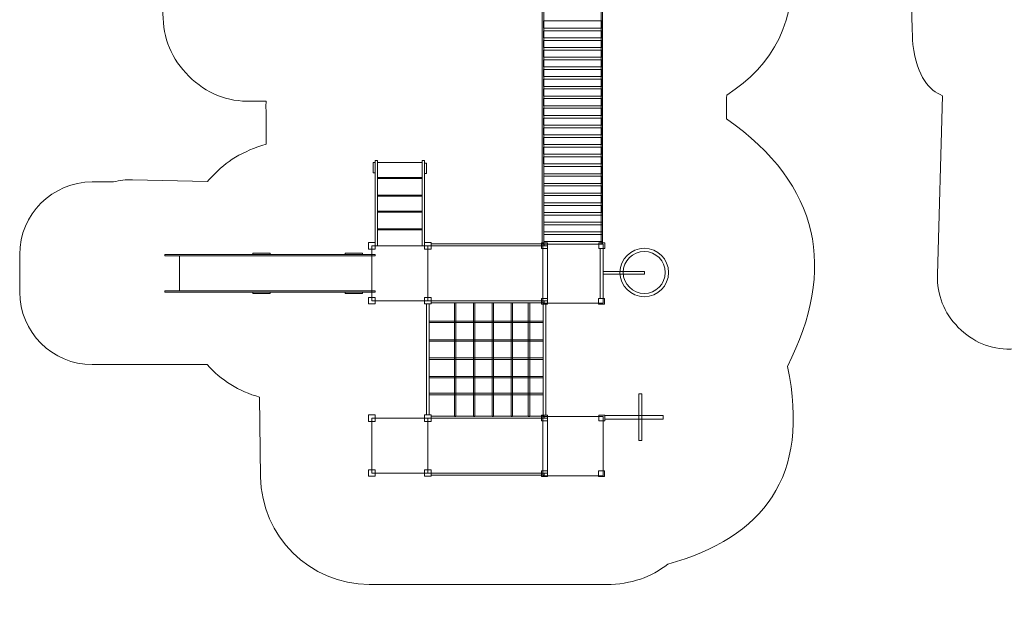
# Model space of a CAD drawing. Units: centimetres. Extents: x -38 to -10, y -0.3 to 15.9.
# Drawn here: x -38 to -24.4, y -0.3 to 7.8 of the extents above; entities that cross this region are included whole.
import ezdxf

# ---------------------------------------------------------------- set-up
doc = ezdxf.new("R2010")
doc.units = ezdxf.units.CM
doc.header["$MEASUREMENT"] = 0
doc.layers.add('layer 1', color=7, linetype='Continuous')

msp = doc.modelspace()

# ---------------------------------------------------------------- linework, layer by layer
at = {"layer": 'layer 1', "color": 7, "lineweight": 9}
for points in [[(-30.75945, 4.74846), (-30.74015, 4.74846), (-30.74015, 8.2696), (-30.75945, 8.2696), (-30.75945, 4.74846)], [(-29.94922, 4.73876), (-29.92992, 4.73876), (-29.92992, 8.26272), (-29.94922, 8.26272), (-29.94922, 4.73876)], [(-33.08971, 5.72), (-33.06527, 5.72), (-33.06527, 5.86382), (-33.08971, 5.86382), (-33.08971, 5.72)], [(-33.06527, 4.71426), (-33.03019, 4.71426), (-33.03019, 5.89086), (-33.06527, 5.89086), (-33.06527, 4.71426)], [(-33.03018, 5.65738), (-32.41778, 5.65738), (-32.41778, 5.86322), (-33.03018, 5.86322), (-33.03018, 5.65738)], [(-32.41776, 4.71426), (-32.38268, 4.71426), (-32.38268, 5.89086), (-32.41776, 5.89086), (-32.41776, 4.71426)], [(-32.38268, 5.70945), (-32.35824, 5.70945), (-32.35824, 5.85327), (-32.38268, 5.85327), (-32.38268, 5.70945)], [(-33.03017, 5.41459), (-32.41777, 5.41459), (-32.41777, 5.64155), (-33.03017, 5.64155), (-33.03017, 5.41459)], [(-33.03018, 5.19293), (-32.41778, 5.19293), (-32.41778, 5.39877), (-33.03018, 5.39877), (-33.03018, 5.19293)], [(-33.03017, 4.95014), (-32.41777, 4.95014), (-32.41777, 5.1771), (-33.03017, 5.1771), (-33.03017, 4.95014)], [(-33.03018, 4.71426), (-32.41778, 4.71426), (-32.41778, 4.933), (-33.03018, 4.933), (-33.03018, 4.71426)], [(-33.15527, 4.66938), (-33.06527, 4.66938), (-33.06527, 4.75914), (-33.15527, 4.75914), (-33.15527, 4.66938)], [(-32.38268, 4.66938), (-32.29268, 4.66938), (-32.29268, 4.75914), (-32.38268, 4.75914), (-32.38268, 4.66938)], [(-33.11027, 3.95822), (-32.33769, 3.95822), (-32.33769, 4.71426), (-33.11027, 4.71426), (-33.11027, 3.95822)], [(-32.33768, 3.95822), (-30.68936, 3.95822), (-30.68936, 4.71426), (-32.33768, 4.71426), (-32.33768, 3.95822)], [(-32.29268, 4.71427), (-30.73436, 4.71427), (-30.73436, 4.73975), (-32.29268, 4.73975), (-32.29268, 4.71427)], [(-29.9603, 3.98964), (-29.91972, 3.98964), (-29.91972, 4.67544), (-29.9603, 4.67544), (-29.9603, 3.98964)], [(-29.91972, 4.32466), (-29.35044, 4.32466), (-29.35044, 4.36028), (-29.91972, 4.36028), (-29.91972, 4.32466)], [(-33.15527, 3.91334), (-33.06527, 3.91334), (-33.06527, 4.0031), (-33.15527, 4.0031), (-33.15527, 3.91334)], [(-32.38268, 3.91334), (-32.29268, 3.91334), (-32.29268, 4.0031), (-32.38268, 4.0031), (-32.38268, 3.91334)], [(-32.29268, 3.93005), (-30.73436, 3.93005), (-30.73436, 3.95553), (-32.29268, 3.95553), (-32.29268, 3.93005)], [(-32.3575, 2.38412), (-32.32046, 2.38412), (-32.32046, 3.91334), (-32.3575, 3.91334), (-32.3575, 2.38412)], [(-30.74616, 2.38193), (-30.71178, 2.38193), (-30.71178, 3.90815), (-30.74616, 3.90815), (-30.74616, 2.38193)], [(-32.32045, 3.65569), (-30.74617, 3.65569), (-30.74617, 3.67681), (-32.32045, 3.67681), (-32.32045, 3.65569)], [(-32.32045, 3.39971), (-30.74617, 3.39971), (-30.74617, 3.42083), (-32.32045, 3.42083), (-32.32045, 3.39971)], [(-32.32045, 3.14902), (-30.74617, 3.14902), (-30.74617, 3.17014), (-32.32045, 3.17014), (-32.32045, 3.14902)], [(-32.32045, 2.89304), (-30.74617, 2.89304), (-30.74617, 2.91416), (-32.32045, 2.91416), (-32.32045, 2.89304)], [(-32.32045, 2.66081), (-30.74617, 2.66081), (-30.74617, 2.68193), (-32.32045, 2.68193), (-32.32045, 2.66081)], [(-29.43117, 2.03011), (-29.38751, 2.03011), (-29.38751, 2.67665), (-29.43117, 2.67665), (-29.43117, 2.03011)], [(-33.15527, 2.29436), (-33.06527, 2.29436), (-33.06527, 2.38412), (-33.15527, 2.38412), (-33.15527, 2.29436)], [(-33.11027, 1.5832), (-32.33769, 1.5832), (-32.33769, 2.33924), (-33.11027, 2.33924), (-33.11027, 1.5832)], [(-32.38268, 2.29436), (-32.29268, 2.29436), (-32.29268, 2.38412), (-32.38268, 2.38412), (-32.38268, 2.29436)], [(-32.33768, 1.5832), (-30.68936, 1.5832), (-30.68936, 2.33924), (-32.33768, 2.33924), (-32.33768, 1.5832)], [(-32.29268, 2.33924), (-30.73436, 2.33924), (-30.73436, 2.36472), (-32.29268, 2.36472), (-32.29268, 2.33924)], [(-29.89899, 2.32699), (-29.09515, 2.32699), (-29.09515, 2.37557), (-29.89899, 2.37557), (-29.89899, 2.32699)], [(-33.15527, 1.53831), (-33.06527, 1.53831), (-33.06527, 1.62807), (-33.15527, 1.62807), (-33.15527, 1.53831)], [(-32.38268, 1.53831), (-32.29268, 1.53831), (-32.29268, 1.62807), (-32.38268, 1.62807), (-32.38268, 1.53831)], [(-32.29268, 1.55503), (-30.73436, 1.55503), (-30.73436, 1.58051), (-32.29268, 1.58051), (-32.29268, 1.55503)]]:
    msp.add_lwpolyline(points, close=True, dxfattribs=at)
at = {"layer": 'layer 1', "color": 254, "lineweight": 9}
for points in [[(-35.965, 4.57724), (-33.06358, 4.57724), (-33.06358, 4.59524), (-35.965, 4.59524), (-35.965, 4.57724)], [(-35.76297, 4.09524), (-33.11027, 4.09524), (-33.11027, 4.57724), (-35.76297, 4.57724), (-35.76297, 4.09524)], [(-34.75002, 4.59524), (-34.51322, 4.59524), (-34.51322, 4.61324), (-34.75002, 4.61324), (-34.75002, 4.59524)], [(-33.47731, 4.59524), (-33.24051, 4.59524), (-33.24051, 4.61324), (-33.47731, 4.61324), (-33.47731, 4.59524)], [(-35.965, 4.07724), (-33.06358, 4.07724), (-33.06358, 4.09524), (-35.965, 4.09524), (-35.965, 4.07724)], [(-34.75002, 4.05924), (-34.51322, 4.05924), (-34.51322, 4.07724), (-34.75002, 4.07724), (-34.75002, 4.05924)], [(-33.47731, 4.05924), (-33.24051, 4.05924), (-33.24051, 4.07724), (-33.47731, 4.07724), (-33.47731, 4.05924)]]:
    msp.add_lwpolyline(points, close=True, dxfattribs=at)
at = {"layer": 'layer 1', "color": 242, "lineweight": 18}
msp.add_open_spline([(-33.14492, 0.04894), (-32.05535, 0.04797), (-30.96579, 0.04698), (-29.87622, 0.046), (-29.87622, 0.046), (-29.53078, 0.04915), (-29.25525, 0.14928), (-29.0297, 0.32878), (-29.0297, 0.32878), (-27.71229, 0.69423), (-27.05984, 1.52977), (-27.37933, 3.05237), (-27.37933, 3.05237), (-26.70412, 4.39435), (-26.91875, 5.54564), (-28.2191, 6.4643), (-28.2191, 6.4643), (-28.21881, 6.57371), (-28.21853, 6.68311), (-28.21824, 6.79252), (-28.21824, 6.79252), (-27.57353, 7.19956), (-27.2366, 7.8197), (-27.32568, 8.73478), (-27.32568, 8.73478), (-27.09365, 8.73922), (-26.86163, 8.74366), (-26.6296, 8.7481), (-26.6296, 8.7481), (-26.40975, 8.61326), (-26.13083, 8.52269), (-25.68504, 8.5573), (-25.68504, 8.5573), (-25.67476, 8.20069), (-25.66447, 7.84408), (-25.65419, 7.48747), (-25.65419, 7.48747), (-25.58254, 7.03126), (-25.42699, 6.8582), (-25.24235, 6.78327), (-25.24235, 6.78327), (-25.24235, 6.78327), (-25.31158, 4.31878), (-25.31158, 4.31878), (-25.31158, 4.31878), (-25.3195, 4.03684), (-25.2231, 3.79129), (-25.02548, 3.59004), (-25.02548, 3.59004), (-24.82786, 3.3888), (-24.58411, 3.28795), (-24.30207, 3.29074), (-24.30207, 3.29074), (-24.30207, 3.29074), (-23.19067, 3.30176), (-23.19067, 3.30176), (-23.19067, 3.30176), (-22.91373, 3.30451), (-22.67638, 3.40621), (-22.48338, 3.60485), (-22.48338, 3.60485), (-22.29038, 3.80348), (-22.19554, 4.04365), (-22.20076, 4.32056), (-22.20076, 4.32056), (-22.21543, 5.09909), (-22.23011, 5.87763), (-22.24479, 6.65616), (-22.24479, 6.65616), (-21.99405, 6.88695), (-21.84512, 7.18559), (-21.84839, 7.58571), (-21.84839, 7.58571), (-21.84839, 7.58571), (-18.66819, 7.55813), (-18.66819, 7.55813), (-18.66819, 7.55813), (-18.66819, 7.55813), (-18.67784, 6.62359), (-18.67784, 6.62359), (-18.67784, 6.62359), (-19.25973, 6.44385), (-19.62605, 5.85361), (-19.6288, 5.29036), (-19.6288, 5.29036), (-19.6288, 5.29036), (-19.63563, 3.89976), (-19.63563, 3.89976), (-19.63563, 3.89976), (-19.63563, 3.89976), (-19.94818, 3.67863), (-19.94818, 3.67863), (-19.94818, 3.67863), (-20.3998, 3.35911), (-20.674, 2.92236), (-20.76551, 2.37676), (-20.76551, 2.37676), (-20.85702, 1.83115), (-20.74032, 1.32884), (-20.41766, 0.87946), (-20.41766, 0.87946), (-20.41766, 0.87946), (-20.33031, 0.7578), (-20.33031, 0.7578), (-20.33031, 0.7578), (-19.70448, -0.11381), (-18.50266, -0.33628), (-17.6063, 0.25356), (-17.6063, 0.25356), (-17.6063, 0.25356), (-17.24382, 0.49209), (-17.24382, 0.49209), (-17.24382, 0.49209), (-17.24382, 0.49209), (-14.68765, 0.49721), (-14.68765, 0.49721), (-14.68765, 0.49721), (-14.68765, 0.49721), (-14.28581, 0.61893), (-14.28581, 0.61893), (-14.28581, 0.61893), (-14.28581, 0.61893), (-13.39747, 0.615), (-13.39747, 0.615), (-13.39747, 0.615), (-12.98288, 0.61317), (-12.62543, 0.75998), (-12.33182, 1.05269), (-12.33182, 1.05269), (-12.0382, 1.3454), (-11.89029, 1.70239), (-11.89084, 2.11699), (-11.89084, 2.11699), (-11.89084, 2.11699), (-11.89265, 3.47593), (-11.89265, 3.47593), (-11.89265, 3.47593), (-11.89265, 3.47593), (-10.98443, 3.47593), (-10.98443, 3.47593), (-10.98443, 3.47593), (-10.43365, 3.47593), (-9.98443, 3.92515), (-9.98443, 4.47593), (-9.98443, 4.47593), (-9.98443, 4.47593), (-9.98443, 4.47593), (-9.98443, 4.47593), (-9.98443, 4.47593), (-9.98443, 4.47593), (-9.98443, 4.99393), (-9.98443, 4.99393), (-9.98443, 4.99393), (-9.98443, 5.54471), (-10.43368, 5.99393), (-10.98443, 5.99393), (-10.98443, 5.99393), (-10.98443, 5.99393), (-12.56799, 5.99393), (-12.56799, 5.99393), (-12.56799, 5.99393), (-12.76941, 6.21896), (-13.03774, 6.38283), (-13.34173, 6.45423), (-13.34173, 6.45423), (-13.34173, 6.45423), (-13.34596, 6.95298), (-13.34596, 6.95298), (-13.34596, 6.95298), (-13.00472, 6.95928), (-12.62599, 7.07155), (-12.35399, 7.30528), (-12.35399, 7.30528), (-12.08199, 7.53901), (-11.88079, 7.88179), (-11.81882, 8.26529), (-11.81882, 8.26529), (-11.81882, 8.26529), (-11.80921, 9.33413), (-11.80921, 9.33413), (-11.80921, 9.33413), (-11.84617, 9.61588), (-11.94975, 9.83102), (-12.09962, 9.99986), (-12.09962, 9.99986), (-11.96067, 10.45393), (-11.84292, 11.18317), (-12.06378, 11.59487), (-12.06378, 11.59487), (-12.22505, 11.89548), (-12.36574, 12.26845), (-12.642, 12.53964), (-12.642, 12.53964), (-12.95352, 12.84543), (-13.41237, 13.03788), (-13.7917, 13.15384), (-13.7917, 13.15384), (-14.50746, 13.37264), (-15.32533, 13.0189), (-15.6159, 12.80855), (-15.6159, 12.80855), (-15.69066, 12.80099), (-15.76541, 12.79343), (-15.84017, 12.78587), (-15.84017, 12.78587), (-15.95227, 13.44425), (-16.36609, 13.87332), (-17.18374, 13.9955), (-17.18374, 13.9955), (-17.5115, 13.99168), (-17.83926, 13.98785), (-18.16702, 13.98403), (-18.16702, 13.98403), (-18.93319, 13.8255), (-19.23693, 13.42472), (-19.40971, 12.95538), (-19.40971, 12.95538), (-19.40971, 12.95538), (-20.74919, 12.94148), (-20.74919, 12.94148), (-20.74919, 12.94148), (-20.97229, 13.30832), (-21.23264, 13.6462), (-21.71054, 13.81489), (-21.71054, 13.81489), (-21.73594, 13.92032), (-21.76134, 14.02575), (-21.78674, 14.13118), (-21.78674, 14.13118), (-21.75781, 14.94132), (-22.04118, 15.59953), (-23.0568, 15.90151), (-23.0568, 15.90151), (-23.52475, 15.90151), (-23.99269, 15.90151), (-24.46064, 15.90151), (-24.46064, 15.90151), (-25.35174, 15.6077), (-25.78546, 15.02285), (-25.74521, 14.13637), (-25.74521, 14.13637), (-25.74521, 14.13637), (-29.06835, 14.11717), (-29.06835, 14.11717), (-29.06835, 14.11717), (-29.06857, 14.32995), (-29.06879, 14.54273), (-29.06901, 14.75551), (-29.06901, 14.75551), (-29.12756, 15.13368), (-29.40022, 15.41193), (-29.8821, 15.59255), (-29.8821, 15.59255), (-30.15284, 15.58121), (-30.42357, 15.56987), (-30.69431, 15.55853), (-30.69431, 15.55853), (-31.16022, 15.5194), (-31.4703, 15.25945), (-31.59756, 14.74057), (-31.59756, 14.74057), (-31.59756, 14.74057), (-31.58688, 13.40591), (-31.58688, 13.40591), (-31.58688, 13.40591), (-31.58688, 13.40591), (-33.19526, 13.42317), (-33.19526, 13.42317), (-33.19526, 13.42317), (-33.84846, 13.34467), (-34.25063, 13.00037), (-34.46601, 12.45827), (-34.46601, 12.45827), (-34.62512, 12.3745), (-34.76736, 12.26298), (-34.88627, 12.13014), (-34.88627, 12.13014), (-34.88627, 12.13014), (-36.02064, 12.13014), (-36.02064, 12.13014), (-36.02064, 12.13014), (-36.5714, 12.13014), (-37.02064, 11.68092), (-37.02064, 11.13014), (-37.02064, 11.13014), (-37.02064, 11.13014), (-37.02064, 10.61214), (-37.02064, 10.61214), (-37.02064, 10.61214), (-37.02064, 10.1342), (-36.68235, 9.73281), (-36.233, 9.63498), (-36.233, 9.63498), (-36.15467, 9.61146), (-36.07019, 9.59509), (-35.97947, 9.58596), (-35.97947, 9.58596), (-35.97947, 9.58596), (-35.98863, 7.91191), (-35.98863, 7.91191), (-35.98863, 7.91191), (-35.99047, 7.57642), (-35.87043, 7.28702), (-35.63167, 7.05133), (-35.63167, 7.05133), (-35.3929, 6.81564), (-35.10198, 6.69936), (-34.76654, 6.70554), (-34.76654, 6.70554), (-34.76654, 6.70554), (-34.56803, 6.7092), (-34.56803, 6.7092), (-34.56803, 6.7092), (-34.57081, 6.51092), (-34.56314, 6.31217), (-34.56592, 6.11389), (-34.56592, 6.11389), (-34.88901, 6.02327), (-35.1241, 5.87175), (-35.29944, 5.67886), (-35.29944, 5.67886), (-35.32496, 5.65442), (-35.34961, 5.62907), (-35.37336, 5.6029), (-35.37336, 5.6029), (-35.37336, 5.6029), (-36.40943, 5.62467), (-36.40943, 5.62467), (-36.40943, 5.62467), (-36.49996, 5.62657), (-36.58797, 5.61621), (-36.67195, 5.59524), (-36.67195, 5.59524), (-36.67195, 5.59524), (-36.96386, 5.59524), (-36.96386, 5.59524), (-36.96386, 5.59524), (-37.51461, 5.59524), (-37.96386, 5.14602), (-37.96386, 4.59524), (-37.96386, 4.59524), (-37.96386, 4.59524), (-37.96386, 4.07724), (-37.96386, 4.07724), (-37.96386, 4.07724), (-37.96386, 4.07724), (-37.96386, 4.07724), (-37.96386, 4.07724), (-37.96386, 4.07724), (-37.96386, 3.52646), (-37.51464, 3.07724), (-36.96386, 3.07724), (-36.96386, 3.07724), (-36.96386, 3.07724), (-35.3803, 3.07724), (-35.3803, 3.07724), (-35.3803, 3.07724), (-35.19021, 2.86487), (-34.94052, 2.70698), (-34.65751, 2.62987), (-34.65751, 2.62987), (-34.65751, 2.62987), (-34.64344, 1.52976), (-34.64344, 1.52976), (-34.64344, 1.52976), (-34.63297, 0.71086), (-33.96389, 0.04968), (-33.14492, 0.04894)], degree=3, knots=[0, 0, 0, 0, 0.01075269, 0.01075269, 0.01075269, 0.01075269, 0.02150538, 0.02150538, 0.02150538, 0.02150538, 0.03225806, 0.03225806, 0.03225806, 0.03225806, 0.04301075, 0.04301075, 0.04301075, 0.04301075, 0.05376344, 0.05376344, 0.05376344, 0.05376344, 0.06451613, 0.06451613, 0.06451613, 0.06451613, 0.07526882, 0.07526882, 0.07526882, 0.07526882, 0.08602151, 0.08602151, 0.08602151, 0.08602151, 0.09677419, 0.09677419, 0.09677419, 0.09677419, 0.10752688, 0.10752688, 0.10752688, 0.10752688, 0.11827957, 0.11827957, 0.11827957, 0.11827957, 0.12903226, 0.12903226, 0.12903226, 0.12903226, 0.13978495, 0.13978495, 0.13978495, 0.13978495, 0.15053763, 0.15053763, 0.15053763, 0.15053763, 0.16129032, 0.16129032, 0.16129032, 0.16129032, 0.17204301, 0.17204301, 0.17204301, 0.17204301, 0.1827957, 0.1827957, 0.1827957, 0.1827957, 0.19354839, 0.19354839, 0.19354839, 0.19354839, 0.20430108, 0.20430108, 0.20430108, 0.20430108, 0.21505376, 0.21505376, 0.21505376, 0.21505376, 0.22580645, 0.22580645, 0.22580645, 0.22580645, 0.23655914, 0.23655914, 0.23655914, 0.23655914, 0.24731183, 0.24731183, 0.24731183, 0.24731183, 0.25806452, 0.25806452, 0.25806452, 0.25806452, 0.2688172, 0.2688172, 0.2688172, 0.2688172, 0.27956989, 0.27956989, 0.27956989, 0.27956989, 0.29032258, 0.29032258, 0.29032258, 0.29032258, 0.30107527, 0.30107527, 0.30107527, 0.30107527, 0.31182796, 0.31182796, 0.31182796, 0.31182796, 0.32258065, 0.32258065, 0.32258065, 0.32258065, 0.33333333, 0.33333333, 0.33333333, 0.33333333, 0.34408602, 0.34408602, 0.34408602, 0.34408602, 0.35483871, 0.35483871, 0.35483871, 0.35483871, 0.3655914, 0.3655914, 0.3655914, 0.3655914, 0.37634409, 0.37634409, 0.37634409, 0.37634409, 0.38709677, 0.38709677, 0.38709677, 0.38709677, 0.39784946, 0.39784946, 0.39784946, 0.39784946, 0.40860215, 0.40860215, 0.40860215, 0.40860215, 0.41935484, 0.41935484, 0.41935484, 0.41935484, 0.43010753, 0.43010753, 0.43010753, 0.43010753, 0.44086022, 0.44086022, 0.44086022, 0.44086022, 0.4516129, 0.4516129, 0.4516129, 0.4516129, 0.46236559, 0.46236559, 0.46236559, 0.46236559, 0.47311828, 0.47311828, 0.47311828, 0.47311828, 0.48387097, 0.48387097, 0.48387097, 0.48387097, 0.49462366, 0.49462366, 0.49462366, 0.49462366, 0.50537634, 0.50537634, 0.50537634, 0.50537634, 0.51612903, 0.51612903, 0.51612903, 0.51612903, 0.52688172, 0.52688172, 0.52688172, 0.52688172, 0.53763441, 0.53763441, 0.53763441, 0.53763441, 0.5483871, 0.5483871, 0.5483871, 0.5483871, 0.55913978, 0.55913978, 0.55913978, 0.55913978, 0.56989247, 0.56989247, 0.56989247, 0.56989247, 0.58064516, 0.58064516, 0.58064516, 0.58064516, 0.59139785, 0.59139785, 0.59139785, 0.59139785, 0.60215054, 0.60215054, 0.60215054, 0.60215054, 0.61290323, 0.61290323, 0.61290323, 0.61290323, 0.62365591, 0.62365591, 0.62365591, 0.62365591, 0.6344086, 0.6344086, 0.6344086, 0.6344086, 0.64516129, 0.64516129, 0.64516129, 0.64516129, 0.65591398, 0.65591398, 0.65591398, 0.65591398, 0.66666667, 0.66666667, 0.66666667, 0.66666667, 0.67741935, 0.67741935, 0.67741935, 0.67741935, 0.68817204, 0.68817204, 0.68817204, 0.68817204, 0.69892473, 0.69892473, 0.69892473, 0.69892473, 0.70967742, 0.70967742, 0.70967742, 0.70967742, 0.72043011, 0.72043011, 0.72043011, 0.72043011, 0.7311828, 0.7311828, 0.7311828, 0.7311828, 0.74193548, 0.74193548, 0.74193548, 0.74193548, 0.75268817, 0.75268817, 0.75268817, 0.75268817, 0.76344086, 0.76344086, 0.76344086, 0.76344086, 0.77419355, 0.77419355, 0.77419355, 0.77419355, 0.78494624, 0.78494624, 0.78494624, 0.78494624, 0.79569892, 0.79569892, 0.79569892, 0.79569892, 0.80645161, 0.80645161, 0.80645161, 0.80645161, 0.8172043, 0.8172043, 0.8172043, 0.8172043, 0.82795699, 0.82795699, 0.82795699, 0.82795699, 0.83870968, 0.83870968, 0.83870968, 0.83870968, 0.84946237, 0.84946237, 0.84946237, 0.84946237, 0.86021505, 0.86021505, 0.86021505, 0.86021505, 0.87096774, 0.87096774, 0.87096774, 0.87096774, 0.88172043, 0.88172043, 0.88172043, 0.88172043, 0.89247312, 0.89247312, 0.89247312, 0.89247312, 0.90322581, 0.90322581, 0.90322581, 0.90322581, 0.91397849, 0.91397849, 0.91397849, 0.91397849, 0.92473118, 0.92473118, 0.92473118, 0.92473118, 0.93548387, 0.93548387, 0.93548387, 0.93548387, 0.94623656, 0.94623656, 0.94623656, 0.94623656, 0.95698925, 0.95698925, 0.95698925, 0.95698925, 0.96774194, 0.96774194, 0.96774194, 0.96774194, 0.97849462, 0.97849462, 0.97849462, 0.97849462, 1, 1, 1, 1], dxfattribs=at)
at = {"layer": 'layer 1', "color": 7, "lineweight": 9}
for points, knots in [([(-30.74353, 7.81281), (-30.4742, 7.81281), (-30.20487, 7.81281), (-29.93555, 7.81281), (-29.93555, 7.81281), (-29.93555, 7.78001), (-29.93555, 7.74721), (-29.93555, 7.71441), (-29.93555, 7.71441), (-30.20487, 7.71441), (-30.4742, 7.71441), (-30.74353, 7.71441), (-30.74353, 7.71441), (-30.74353, 7.74721), (-30.74353, 7.78001), (-30.74353, 7.81281)], [0, 0, 0, 0, 0.2, 0.2, 0.2, 0.2, 0.4, 0.4, 0.4, 0.4, 0.6, 0.6, 0.6, 0.6, 1, 1, 1, 1]), ([(-30.74335, 7.67909), (-30.47402, 7.67909), (-30.2047, 7.67909), (-29.93538, 7.67909), (-29.93538, 7.67909), (-29.93538, 7.64629), (-29.93538, 7.61349), (-29.93538, 7.58069), (-29.93538, 7.58069), (-30.2047, 7.58069), (-30.47402, 7.58069), (-30.74335, 7.58069), (-30.74335, 7.58069), (-30.74335, 7.61349), (-30.74335, 7.64629), (-30.74335, 7.67909)], [0, 0, 0, 0, 0.2, 0.2, 0.2, 0.2, 0.4, 0.4, 0.4, 0.4, 0.6, 0.6, 0.6, 0.6, 1, 1, 1, 1]), ([(-30.74317, 7.54537), (-30.47384, 7.54537), (-30.20451, 7.54537), (-29.93519, 7.54537), (-29.93519, 7.54537), (-29.93519, 7.51257), (-29.93519, 7.47976), (-29.93519, 7.44697), (-29.93519, 7.44697), (-30.20451, 7.44697), (-30.47384, 7.44697), (-30.74317, 7.44697), (-30.74317, 7.44697), (-30.74317, 7.47976), (-30.74317, 7.51257), (-30.74317, 7.54537)], [0, 0, 0, 0, 0.2, 0.2, 0.2, 0.2, 0.4, 0.4, 0.4, 0.4, 0.6, 0.6, 0.6, 0.6, 1, 1, 1, 1]), ([(-30.74299, 7.41164), (-30.47366, 7.41164), (-30.20434, 7.41164), (-29.93502, 7.41164), (-29.93502, 7.41164), (-29.93502, 7.37883), (-29.93502, 7.34603), (-29.93502, 7.31324), (-29.93502, 7.31324), (-30.20434, 7.31324), (-30.47366, 7.31324), (-30.74299, 7.31324), (-30.74299, 7.31324), (-30.74299, 7.34603), (-30.74299, 7.37883), (-30.74299, 7.41164)], [0, 0, 0, 0, 0.2, 0.2, 0.2, 0.2, 0.4, 0.4, 0.4, 0.4, 0.6, 0.6, 0.6, 0.6, 1, 1, 1, 1]), ([(-30.74282, 7.27792), (-30.47349, 7.27792), (-30.20416, 7.27792), (-29.93484, 7.27792), (-29.93484, 7.27792), (-29.93484, 7.24511), (-29.93484, 7.21231), (-29.93484, 7.17952), (-29.93484, 7.17952), (-30.20416, 7.17952), (-30.47349, 7.17952), (-30.74282, 7.17952), (-30.74282, 7.17952), (-30.74282, 7.21231), (-30.74282, 7.24511), (-30.74282, 7.27792)], [0, 0, 0, 0, 0.2, 0.2, 0.2, 0.2, 0.4, 0.4, 0.4, 0.4, 0.6, 0.6, 0.6, 0.6, 1, 1, 1, 1]), ([(-30.74264, 7.1442), (-30.47331, 7.1442), (-30.20399, 7.1442), (-29.93467, 7.1442), (-29.93467, 7.1442), (-29.93467, 7.11139), (-29.93467, 7.07859), (-29.93467, 7.0458), (-29.93467, 7.0458), (-30.20399, 7.0458), (-30.47331, 7.0458), (-30.74264, 7.0458), (-30.74264, 7.0458), (-30.74264, 7.07859), (-30.74264, 7.11139), (-30.74264, 7.1442)], [0, 0, 0, 0, 0.2, 0.2, 0.2, 0.2, 0.4, 0.4, 0.4, 0.4, 0.6, 0.6, 0.6, 0.6, 1, 1, 1, 1]), ([(-30.74247, 7.01047), (-30.47314, 7.01047), (-30.20381, 7.01047), (-29.93449, 7.01047), (-29.93449, 7.01047), (-29.93449, 6.97767), (-29.93449, 6.94487), (-29.93449, 6.91208), (-29.93449, 6.91208), (-30.20381, 6.91208), (-30.47314, 6.91208), (-30.74247, 6.91208), (-30.74247, 6.91208), (-30.74247, 6.94487), (-30.74247, 6.97767), (-30.74247, 7.01047)], [0, 0, 0, 0, 0.2, 0.2, 0.2, 0.2, 0.4, 0.4, 0.4, 0.4, 0.6, 0.6, 0.6, 0.6, 1, 1, 1, 1]), ([(-30.74229, 6.87674), (-30.47296, 6.87674), (-30.20364, 6.87674), (-29.93432, 6.87674), (-29.93432, 6.87674), (-29.93432, 6.84394), (-29.93432, 6.81114), (-29.93432, 6.77834), (-29.93432, 6.77834), (-30.20364, 6.77834), (-30.47296, 6.77834), (-30.74229, 6.77834), (-30.74229, 6.77834), (-30.74229, 6.81114), (-30.74229, 6.84394), (-30.74229, 6.87674)], [0, 0, 0, 0, 0.2, 0.2, 0.2, 0.2, 0.4, 0.4, 0.4, 0.4, 0.6, 0.6, 0.6, 0.6, 1, 1, 1, 1]), ([(-30.74212, 6.74302), (-30.47279, 6.74302), (-30.20346, 6.74302), (-29.93414, 6.74302), (-29.93414, 6.74302), (-29.93414, 6.71022), (-29.93414, 6.67741), (-29.93414, 6.64462), (-29.93414, 6.64462), (-30.20346, 6.64462), (-30.47279, 6.64462), (-30.74212, 6.64462), (-30.74212, 6.64462), (-30.74212, 6.67741), (-30.74212, 6.71022), (-30.74212, 6.74302)], [0, 0, 0, 0, 0.2, 0.2, 0.2, 0.2, 0.4, 0.4, 0.4, 0.4, 0.6, 0.6, 0.6, 0.6, 1, 1, 1, 1]), ([(-30.74194, 6.6093), (-30.47261, 6.6093), (-30.20329, 6.6093), (-29.93397, 6.6093), (-29.93397, 6.6093), (-29.93397, 6.5765), (-29.93397, 6.54369), (-29.93397, 6.5109), (-29.93397, 6.5109), (-30.20329, 6.5109), (-30.47261, 6.5109), (-30.74194, 6.5109), (-30.74194, 6.5109), (-30.74194, 6.54369), (-30.74194, 6.5765), (-30.74194, 6.6093)], [0, 0, 0, 0, 0.2, 0.2, 0.2, 0.2, 0.4, 0.4, 0.4, 0.4, 0.6, 0.6, 0.6, 0.6, 1, 1, 1, 1]), ([(-30.74176, 6.47557), (-30.47243, 6.47557), (-30.2031, 6.47557), (-29.93378, 6.47557), (-29.93378, 6.47557), (-29.93378, 6.44276), (-29.93378, 6.40996), (-29.93378, 6.37717), (-29.93378, 6.37717), (-30.2031, 6.37717), (-30.47243, 6.37717), (-30.74176, 6.37717), (-30.74176, 6.37717), (-30.74176, 6.40996), (-30.74176, 6.44276), (-30.74176, 6.47557)], [0, 0, 0, 0, 0.2, 0.2, 0.2, 0.2, 0.4, 0.4, 0.4, 0.4, 0.6, 0.6, 0.6, 0.6, 1, 1, 1, 1]), ([(-30.74158, 6.34185), (-30.47225, 6.34185), (-30.20293, 6.34185), (-29.93361, 6.34185), (-29.93361, 6.34185), (-29.93361, 6.30904), (-29.93361, 6.27624), (-29.93361, 6.24345), (-29.93361, 6.24345), (-30.20293, 6.24345), (-30.47225, 6.24345), (-30.74158, 6.24345), (-30.74158, 6.24345), (-30.74158, 6.27624), (-30.74158, 6.30904), (-30.74158, 6.34185)], [0, 0, 0, 0, 0.2, 0.2, 0.2, 0.2, 0.4, 0.4, 0.4, 0.4, 0.6, 0.6, 0.6, 0.6, 1, 1, 1, 1]), ([(-30.74141, 6.20813), (-30.47208, 6.20813), (-30.20275, 6.20813), (-29.93343, 6.20813), (-29.93343, 6.20813), (-29.93343, 6.17532), (-29.93343, 6.14252), (-29.93343, 6.10973), (-29.93343, 6.10973), (-30.20275, 6.10973), (-30.47208, 6.10973), (-30.74141, 6.10973), (-30.74141, 6.10973), (-30.74141, 6.14252), (-30.74141, 6.17532), (-30.74141, 6.20813)], [0, 0, 0, 0, 0.2, 0.2, 0.2, 0.2, 0.4, 0.4, 0.4, 0.4, 0.6, 0.6, 0.6, 0.6, 1, 1, 1, 1]), ([(-30.74123, 6.0744), (-30.4719, 6.0744), (-30.20258, 6.0744), (-29.93326, 6.0744), (-29.93326, 6.0744), (-29.93326, 6.0416), (-29.93326, 6.0088), (-29.93326, 5.97601), (-29.93326, 5.97601), (-30.20258, 5.97601), (-30.4719, 5.97601), (-30.74123, 5.97601), (-30.74123, 5.97601), (-30.74123, 6.0088), (-30.74123, 6.0416), (-30.74123, 6.0744)], [0, 0, 0, 0, 0.2, 0.2, 0.2, 0.2, 0.4, 0.4, 0.4, 0.4, 0.6, 0.6, 0.6, 0.6, 1, 1, 1, 1]), ([(-30.74106, 5.94067), (-30.47173, 5.94067), (-30.2024, 5.94067), (-29.93308, 5.94067), (-29.93308, 5.94067), (-29.93308, 5.90787), (-29.93308, 5.87507), (-29.93308, 5.84227), (-29.93308, 5.84227), (-30.2024, 5.84227), (-30.47173, 5.84227), (-30.74106, 5.84227), (-30.74106, 5.84227), (-30.74106, 5.87507), (-30.74106, 5.90787), (-30.74106, 5.94067)], [0, 0, 0, 0, 0.2, 0.2, 0.2, 0.2, 0.4, 0.4, 0.4, 0.4, 0.6, 0.6, 0.6, 0.6, 1, 1, 1, 1]), ([(-30.74088, 5.80695), (-30.47155, 5.80695), (-30.20223, 5.80695), (-29.93291, 5.80695), (-29.93291, 5.80695), (-29.93291, 5.77415), (-29.93291, 5.74134), (-29.93291, 5.70855), (-29.93291, 5.70855), (-30.20223, 5.70855), (-30.47155, 5.70855), (-30.74088, 5.70855), (-30.74088, 5.70855), (-30.74088, 5.74134), (-30.74088, 5.77415), (-30.74088, 5.80695)], [0, 0, 0, 0, 0.2, 0.2, 0.2, 0.2, 0.4, 0.4, 0.4, 0.4, 0.6, 0.6, 0.6, 0.6, 1, 1, 1, 1]), ([(-30.74071, 5.67323), (-30.47138, 5.67323), (-30.20205, 5.67323), (-29.93273, 5.67323), (-29.93273, 5.67323), (-29.93273, 5.64043), (-29.93273, 5.60762), (-29.93273, 5.57483), (-29.93273, 5.57483), (-30.20205, 5.57483), (-30.47138, 5.57483), (-30.74071, 5.57483), (-30.74071, 5.57483), (-30.74071, 5.60762), (-30.74071, 5.64043), (-30.74071, 5.67323)], [0, 0, 0, 0, 0.2, 0.2, 0.2, 0.2, 0.4, 0.4, 0.4, 0.4, 0.6, 0.6, 0.6, 0.6, 1, 1, 1, 1]), ([(-30.74053, 5.53951), (-30.4712, 5.53951), (-30.20188, 5.53951), (-29.93256, 5.53951), (-29.93256, 5.53951), (-29.93256, 5.50671), (-29.93256, 5.4739), (-29.93256, 5.44111), (-29.93256, 5.44111), (-30.20188, 5.44111), (-30.4712, 5.44111), (-30.74053, 5.44111), (-30.74053, 5.44111), (-30.74053, 5.4739), (-30.74053, 5.50671), (-30.74053, 5.53951)], [0, 0, 0, 0, 0.2, 0.2, 0.2, 0.2, 0.4, 0.4, 0.4, 0.4, 0.6, 0.6, 0.6, 0.6, 1, 1, 1, 1]), ([(-30.74036, 5.40578), (-30.47103, 5.40578), (-30.2017, 5.40578), (-29.93238, 5.40578), (-29.93238, 5.40578), (-29.93238, 5.37297), (-29.93238, 5.34017), (-29.93238, 5.30738), (-29.93238, 5.30738), (-30.2017, 5.30738), (-30.47103, 5.30738), (-30.74036, 5.30738), (-30.74036, 5.30738), (-30.74036, 5.34017), (-30.74036, 5.37297), (-30.74036, 5.40578)], [0, 0, 0, 0, 0.2, 0.2, 0.2, 0.2, 0.4, 0.4, 0.4, 0.4, 0.6, 0.6, 0.6, 0.6, 1, 1, 1, 1]), ([(-30.74017, 5.27205), (-30.47084, 5.27205), (-30.20152, 5.27205), (-29.9322, 5.27205), (-29.9322, 5.27205), (-29.9322, 5.23925), (-29.9322, 5.20645), (-29.9322, 5.17366), (-29.9322, 5.17366), (-30.20152, 5.17366), (-30.47084, 5.17366), (-30.74017, 5.17366), (-30.74017, 5.17366), (-30.74017, 5.20645), (-30.74017, 5.23925), (-30.74017, 5.27205)], [0, 0, 0, 0, 0.2, 0.2, 0.2, 0.2, 0.4, 0.4, 0.4, 0.4, 0.6, 0.6, 0.6, 0.6, 1, 1, 1, 1]), ([(-30.74, 5.13833), (-30.47067, 5.13833), (-30.20134, 5.13833), (-29.93202, 5.13833), (-29.93202, 5.13833), (-29.93202, 5.10553), (-29.93202, 5.07273), (-29.93202, 5.03994), (-29.93202, 5.03994), (-30.20134, 5.03994), (-30.47067, 5.03994), (-30.74, 5.03994), (-30.74, 5.03994), (-30.74, 5.07273), (-30.74, 5.10553), (-30.74, 5.13833)], [0, 0, 0, 0, 0.2, 0.2, 0.2, 0.2, 0.4, 0.4, 0.4, 0.4, 0.6, 0.6, 0.6, 0.6, 1, 1, 1, 1]), ([(-30.73982, 5.00461), (-30.47049, 5.00461), (-30.20117, 5.00461), (-29.93185, 5.00461), (-29.93185, 5.00461), (-29.93185, 4.97181), (-29.93185, 4.93901), (-29.93185, 4.90621), (-29.93185, 4.90621), (-30.20117, 4.90621), (-30.47049, 4.90621), (-30.73982, 4.90621), (-30.73982, 4.90621), (-30.73982, 4.93901), (-30.73982, 4.97181), (-30.73982, 5.00461)], [0, 0, 0, 0, 0.2, 0.2, 0.2, 0.2, 0.4, 0.4, 0.4, 0.4, 0.6, 0.6, 0.6, 0.6, 1, 1, 1, 1]), ([(-30.76245, 4.75694), (-30.76245, 4.75694), (-30.6922, 4.75694), (-30.6922, 4.75694), (-30.6922, 4.75694), (-30.68871, 4.75694), (-30.68587, 4.7541), (-30.68587, 4.75061), (-30.68587, 4.75061), (-30.68587, 4.75061), (-30.68587, 4.68177), (-30.68587, 4.68177), (-30.68587, 4.68177), (-30.68587, 4.67828), (-30.68871, 4.67544), (-30.6922, 4.67544), (-30.6922, 4.67544), (-30.6922, 4.67544), (-30.76245, 4.67544), (-30.76245, 4.67544), (-30.76245, 4.67544), (-30.76594, 4.67544), (-30.76878, 4.67828), (-30.76878, 4.68177), (-30.76878, 4.68177), (-30.76878, 4.68177), (-30.76878, 4.75061), (-30.76878, 4.75061), (-30.76878, 4.75061), (-30.76878, 4.7541), (-30.76594, 4.75694), (-30.76245, 4.75694)], [0, 0, 0, 0, 0.11111111, 0.11111111, 0.11111111, 0.11111111, 0.22222222, 0.22222222, 0.22222222, 0.22222222, 0.33333333, 0.33333333, 0.33333333, 0.33333333, 0.44444444, 0.44444444, 0.44444444, 0.44444444, 0.55555556, 0.55555556, 0.55555556, 0.55555556, 0.66666667, 0.66666667, 0.66666667, 0.66666667, 0.77777778, 0.77777778, 0.77777778, 0.77777778, 1, 1, 1, 1]), ([(-30.73965, 4.87088), (-30.47032, 4.87088), (-30.20099, 4.87088), (-29.93167, 4.87088), (-29.93167, 4.87088), (-29.93167, 4.83808), (-29.93167, 4.80527), (-29.93167, 4.77248), (-29.93167, 4.77248), (-30.20099, 4.77248), (-30.47032, 4.77248), (-30.73965, 4.77248), (-30.73965, 4.77248), (-30.73965, 4.80527), (-30.73965, 4.83808), (-30.73965, 4.87088)], [0, 0, 0, 0, 0.2, 0.2, 0.2, 0.2, 0.4, 0.4, 0.4, 0.4, 0.6, 0.6, 0.6, 0.6, 1, 1, 1, 1]), ([(-29.97556, 4.75694), (-29.97556, 4.75694), (-29.90531, 4.75694), (-29.90531, 4.75694), (-29.90531, 4.75694), (-29.90182, 4.75694), (-29.89899, 4.7541), (-29.89899, 4.75061), (-29.89899, 4.75061), (-29.89899, 4.75061), (-29.89899, 4.68177), (-29.89899, 4.68177), (-29.89899, 4.68177), (-29.89899, 4.67828), (-29.90182, 4.67544), (-29.90531, 4.67544), (-29.90531, 4.67544), (-29.90531, 4.67544), (-29.97556, 4.67544), (-29.97556, 4.67544), (-29.97556, 4.67544), (-29.97906, 4.67544), (-29.9819, 4.67828), (-29.9819, 4.68177), (-29.9819, 4.68177), (-29.9819, 4.68177), (-29.9819, 4.75061), (-29.9819, 4.75061), (-29.9819, 4.75061), (-29.9819, 4.7541), (-29.97906, 4.75694), (-29.97556, 4.75694)], [0, 0, 0, 0, 0.11111111, 0.11111111, 0.11111111, 0.11111111, 0.22222222, 0.22222222, 0.22222222, 0.22222222, 0.33333333, 0.33333333, 0.33333333, 0.33333333, 0.44444444, 0.44444444, 0.44444444, 0.44444444, 0.55555556, 0.55555556, 0.55555556, 0.55555556, 0.66666667, 0.66666667, 0.66666667, 0.66666667, 0.77777778, 0.77777778, 0.77777778, 0.77777778, 1, 1, 1, 1]), ([(-30.74494, 4.73875), (-30.74494, 4.73875), (-29.92564, 4.73875), (-29.92564, 4.73875), (-29.92564, 4.73875), (-29.92236, 4.73875), (-29.91972, 4.73609), (-29.91972, 4.73283), (-29.91972, 4.73283), (-29.91972, 4.73283), (-29.91972, 3.92764), (-29.91972, 3.92764), (-29.91972, 3.92764), (-29.91972, 3.92439), (-29.92236, 3.92172), (-29.92564, 3.92172), (-29.92564, 3.92172), (-29.92564, 3.92172), (-30.74494, 3.92172), (-30.74494, 3.92172), (-30.74494, 3.92172), (-30.74822, 3.92172), (-30.75087, 3.92439), (-30.75087, 3.92764), (-30.75087, 3.92764), (-30.75087, 3.92764), (-30.75087, 4.73283), (-30.75087, 4.73283), (-30.75087, 4.73283), (-30.75087, 4.73609), (-30.74822, 4.73875), (-30.74494, 4.73875)], [0, 0, 0, 0, 0.11111111, 0.11111111, 0.11111111, 0.11111111, 0.22222222, 0.22222222, 0.22222222, 0.22222222, 0.33333333, 0.33333333, 0.33333333, 0.33333333, 0.44444444, 0.44444444, 0.44444444, 0.44444444, 0.55555556, 0.55555556, 0.55555556, 0.55555556, 0.66666667, 0.66666667, 0.66666667, 0.66666667, 0.77777778, 0.77777778, 0.77777778, 0.77777778, 1, 1, 1, 1]), ([(-29.35441, 4.68091), (-29.16956, 4.68091), (-29.01971, 4.53145), (-29.01971, 4.34709), (-29.01971, 4.34709), (-29.01971, 4.16272), (-29.16956, 4.01326), (-29.35441, 4.01326), (-29.35441, 4.01326), (-29.53926, 4.01326), (-29.68911, 4.16272), (-29.68911, 4.34709), (-29.68911, 4.34709), (-29.68911, 4.53145), (-29.53926, 4.68091), (-29.35441, 4.68091)], [0, 0, 0, 0, 0.2, 0.2, 0.2, 0.2, 0.4, 0.4, 0.4, 0.4, 0.6, 0.6, 0.6, 0.6, 1, 1, 1, 1]), ([(-29.35441, 4.63605), (-29.1944, 4.63605), (-29.06469, 4.50668), (-29.06469, 4.34709), (-29.06469, 4.34709), (-29.06469, 4.1875), (-29.1944, 4.05813), (-29.35441, 4.05813), (-29.35441, 4.05813), (-29.51442, 4.05813), (-29.64413, 4.1875), (-29.64413, 4.34709), (-29.64413, 4.34709), (-29.64413, 4.50668), (-29.51442, 4.63605), (-29.35441, 4.63605)], [0, 0, 0, 0, 0.2, 0.2, 0.2, 0.2, 0.4, 0.4, 0.4, 0.4, 0.6, 0.6, 0.6, 0.6, 1, 1, 1, 1]), ([(-30.76423, 3.98965), (-30.76423, 3.98965), (-30.69398, 3.98965), (-30.69398, 3.98965), (-30.69398, 3.98965), (-30.69049, 3.98965), (-30.68766, 3.98681), (-30.68766, 3.98332), (-30.68766, 3.98332), (-30.68766, 3.98332), (-30.68766, 3.91448), (-30.68766, 3.91448), (-30.68766, 3.91448), (-30.68766, 3.91099), (-30.69049, 3.90815), (-30.69398, 3.90815), (-30.69398, 3.90815), (-30.69398, 3.90815), (-30.76423, 3.90815), (-30.76423, 3.90815), (-30.76423, 3.90815), (-30.76772, 3.90815), (-30.77056, 3.91099), (-30.77056, 3.91448), (-30.77056, 3.91448), (-30.77056, 3.91448), (-30.77056, 3.98332), (-30.77056, 3.98332), (-30.77056, 3.98332), (-30.77056, 3.98681), (-30.76772, 3.98965), (-30.76423, 3.98965)], [0, 0, 0, 0, 0.11111111, 0.11111111, 0.11111111, 0.11111111, 0.22222222, 0.22222222, 0.22222222, 0.22222222, 0.33333333, 0.33333333, 0.33333333, 0.33333333, 0.44444444, 0.44444444, 0.44444444, 0.44444444, 0.55555556, 0.55555556, 0.55555556, 0.55555556, 0.66666667, 0.66666667, 0.66666667, 0.66666667, 0.77777778, 0.77777778, 0.77777778, 0.77777778, 1, 1, 1, 1]), ([(-29.97735, 3.98965), (-29.97735, 3.98965), (-29.9071, 3.98965), (-29.9071, 3.98965), (-29.9071, 3.98965), (-29.90361, 3.98965), (-29.90077, 3.98681), (-29.90077, 3.98332), (-29.90077, 3.98332), (-29.90077, 3.98332), (-29.90077, 3.91448), (-29.90077, 3.91448), (-29.90077, 3.91448), (-29.90077, 3.91099), (-29.90361, 3.90815), (-29.9071, 3.90815), (-29.9071, 3.90815), (-29.9071, 3.90815), (-29.97735, 3.90815), (-29.97735, 3.90815), (-29.97735, 3.90815), (-29.98084, 3.90815), (-29.98368, 3.91099), (-29.98368, 3.91448), (-29.98368, 3.91448), (-29.98368, 3.91448), (-29.98368, 3.98332), (-29.98368, 3.98332), (-29.98368, 3.98332), (-29.98368, 3.98681), (-29.98084, 3.98965), (-29.97735, 3.98965)], [0, 0, 0, 0, 0.11111111, 0.11111111, 0.11111111, 0.11111111, 0.22222222, 0.22222222, 0.22222222, 0.22222222, 0.33333333, 0.33333333, 0.33333333, 0.33333333, 0.44444444, 0.44444444, 0.44444444, 0.44444444, 0.55555556, 0.55555556, 0.55555556, 0.55555556, 0.66666667, 0.66666667, 0.66666667, 0.66666667, 0.77777778, 0.77777778, 0.77777778, 0.77777778, 1, 1, 1, 1]), ([(-31.97121, 2.35989), (-31.97121, 2.35989), (-31.97121, 3.93005), (-31.97121, 3.93005), (-31.97121, 3.93005), (-31.97121, 3.93005), (-31.9496, 3.93005), (-31.9496, 3.93005), (-31.9496, 3.93005), (-31.9496, 3.93005), (-31.9496, 2.35989), (-31.9496, 2.35989), (-31.9496, 2.35989), (-31.9496, 2.35989), (-31.97121, 2.35989), (-31.97121, 2.35989)], [0, 0, 0, 0, 0.2, 0.2, 0.2, 0.2, 0.4, 0.4, 0.4, 0.4, 0.6, 0.6, 0.6, 0.6, 1, 1, 1, 1]), ([(-31.70923, 2.35989), (-31.70923, 2.35989), (-31.70923, 3.93005), (-31.70923, 3.93005), (-31.70923, 3.93005), (-31.70923, 3.93005), (-31.68762, 3.93005), (-31.68762, 3.93005), (-31.68762, 3.93005), (-31.68762, 3.93005), (-31.68762, 2.35989), (-31.68762, 2.35989), (-31.68762, 2.35989), (-31.68762, 2.35989), (-31.70923, 2.35989), (-31.70923, 2.35989)], [0, 0, 0, 0, 0.2, 0.2, 0.2, 0.2, 0.4, 0.4, 0.4, 0.4, 0.6, 0.6, 0.6, 0.6, 1, 1, 1, 1]), ([(-31.45265, 2.35989), (-31.45265, 2.35989), (-31.45265, 3.93005), (-31.45265, 3.93005), (-31.45265, 3.93005), (-31.45265, 3.93005), (-31.43104, 3.93005), (-31.43104, 3.93005), (-31.43104, 3.93005), (-31.43104, 3.93005), (-31.43104, 2.35989), (-31.43104, 2.35989), (-31.43104, 2.35989), (-31.43104, 2.35989), (-31.45265, 2.35989), (-31.45265, 2.35989)], [0, 0, 0, 0, 0.2, 0.2, 0.2, 0.2, 0.4, 0.4, 0.4, 0.4, 0.6, 0.6, 0.6, 0.6, 1, 1, 1, 1]), ([(-31.19067, 2.35989), (-31.19067, 2.35989), (-31.19067, 3.93005), (-31.19067, 3.93005), (-31.19067, 3.93005), (-31.19067, 3.93005), (-31.16906, 3.93005), (-31.16906, 3.93005), (-31.16906, 3.93005), (-31.16906, 3.93005), (-31.16906, 2.35989), (-31.16906, 2.35989), (-31.16906, 2.35989), (-31.16906, 2.35989), (-31.19067, 2.35989), (-31.19067, 2.35989)], [0, 0, 0, 0, 0.2, 0.2, 0.2, 0.2, 0.4, 0.4, 0.4, 0.4, 0.6, 0.6, 0.6, 0.6, 1, 1, 1, 1]), ([(-30.95299, 2.35989), (-30.95299, 2.35989), (-30.95299, 3.93005), (-30.95299, 3.93005), (-30.95299, 3.93005), (-30.95299, 3.93005), (-30.93138, 3.93005), (-30.93138, 3.93005), (-30.93138, 3.93005), (-30.93138, 3.93005), (-30.93138, 2.35989), (-30.93138, 2.35989), (-30.93138, 2.35989), (-30.93138, 2.35989), (-30.95299, 2.35989), (-30.95299, 2.35989)], [0, 0, 0, 0, 0.2, 0.2, 0.2, 0.2, 0.4, 0.4, 0.4, 0.4, 0.6, 0.6, 0.6, 0.6, 1, 1, 1, 1]), ([(-30.76245, 2.38191), (-30.76245, 2.38191), (-30.6922, 2.38191), (-30.6922, 2.38191), (-30.6922, 2.38191), (-30.68871, 2.38191), (-30.68587, 2.37907), (-30.68587, 2.37558), (-30.68587, 2.37558), (-30.68587, 2.37558), (-30.68587, 2.30674), (-30.68587, 2.30674), (-30.68587, 2.30674), (-30.68587, 2.30325), (-30.68871, 2.30041), (-30.6922, 2.30041), (-30.6922, 2.30041), (-30.6922, 2.30041), (-30.76245, 2.30041), (-30.76245, 2.30041), (-30.76245, 2.30041), (-30.76594, 2.30041), (-30.76878, 2.30325), (-30.76878, 2.30674), (-30.76878, 2.30674), (-30.76878, 2.30674), (-30.76878, 2.37558), (-30.76878, 2.37558), (-30.76878, 2.37558), (-30.76878, 2.37907), (-30.76594, 2.38191), (-30.76245, 2.38191)], [0, 0, 0, 0, 0.11111111, 0.11111111, 0.11111111, 0.11111111, 0.22222222, 0.22222222, 0.22222222, 0.22222222, 0.33333333, 0.33333333, 0.33333333, 0.33333333, 0.44444444, 0.44444444, 0.44444444, 0.44444444, 0.55555556, 0.55555556, 0.55555556, 0.55555556, 0.66666667, 0.66666667, 0.66666667, 0.66666667, 0.77777778, 0.77777778, 0.77777778, 0.77777778, 1, 1, 1, 1]), ([(-30.74494, 2.36373), (-30.74494, 2.36373), (-29.92564, 2.36373), (-29.92564, 2.36373), (-29.92564, 2.36373), (-29.92236, 2.36373), (-29.91972, 2.36106), (-29.91972, 2.35781), (-29.91972, 2.35781), (-29.91972, 2.35781), (-29.91972, 1.55261), (-29.91972, 1.55261), (-29.91972, 1.55261), (-29.91972, 1.54936), (-29.92236, 1.5467), (-29.92564, 1.5467), (-29.92564, 1.5467), (-29.92564, 1.5467), (-30.74494, 1.5467), (-30.74494, 1.5467), (-30.74494, 1.5467), (-30.74822, 1.5467), (-30.75087, 1.54936), (-30.75087, 1.55261), (-30.75087, 1.55261), (-30.75087, 1.55261), (-30.75087, 2.35781), (-30.75087, 2.35781), (-30.75087, 2.35781), (-30.75087, 2.36106), (-30.74822, 2.36373), (-30.74494, 2.36373)], [0, 0, 0, 0, 0.11111111, 0.11111111, 0.11111111, 0.11111111, 0.22222222, 0.22222222, 0.22222222, 0.22222222, 0.33333333, 0.33333333, 0.33333333, 0.33333333, 0.44444444, 0.44444444, 0.44444444, 0.44444444, 0.55555556, 0.55555556, 0.55555556, 0.55555556, 0.66666667, 0.66666667, 0.66666667, 0.66666667, 0.77777778, 0.77777778, 0.77777778, 0.77777778, 1, 1, 1, 1]), ([(-29.97556, 2.38191), (-29.97556, 2.38191), (-29.90531, 2.38191), (-29.90531, 2.38191), (-29.90531, 2.38191), (-29.90182, 2.38191), (-29.89899, 2.37907), (-29.89899, 2.37558), (-29.89899, 2.37558), (-29.89899, 2.37558), (-29.89899, 2.30674), (-29.89899, 2.30674), (-29.89899, 2.30674), (-29.89899, 2.30325), (-29.90182, 2.30041), (-29.90531, 2.30041), (-29.90531, 2.30041), (-29.90531, 2.30041), (-29.97556, 2.30041), (-29.97556, 2.30041), (-29.97556, 2.30041), (-29.97906, 2.30041), (-29.9819, 2.30325), (-29.9819, 2.30674), (-29.9819, 2.30674), (-29.9819, 2.30674), (-29.9819, 2.37558), (-29.9819, 2.37558), (-29.9819, 2.37558), (-29.9819, 2.37907), (-29.97906, 2.38191), (-29.97556, 2.38191)], [0, 0, 0, 0, 0.11111111, 0.11111111, 0.11111111, 0.11111111, 0.22222222, 0.22222222, 0.22222222, 0.22222222, 0.33333333, 0.33333333, 0.33333333, 0.33333333, 0.44444444, 0.44444444, 0.44444444, 0.44444444, 0.55555556, 0.55555556, 0.55555556, 0.55555556, 0.66666667, 0.66666667, 0.66666667, 0.66666667, 0.77777778, 0.77777778, 0.77777778, 0.77777778, 1, 1, 1, 1]), ([(-30.76423, 1.61462), (-30.76423, 1.61462), (-30.69398, 1.61462), (-30.69398, 1.61462), (-30.69398, 1.61462), (-30.69049, 1.61462), (-30.68766, 1.61178), (-30.68766, 1.60829), (-30.68766, 1.60829), (-30.68766, 1.60829), (-30.68766, 1.53945), (-30.68766, 1.53945), (-30.68766, 1.53945), (-30.68766, 1.53596), (-30.69049, 1.53312), (-30.69398, 1.53312), (-30.69398, 1.53312), (-30.69398, 1.53312), (-30.76423, 1.53312), (-30.76423, 1.53312), (-30.76423, 1.53312), (-30.76772, 1.53312), (-30.77056, 1.53596), (-30.77056, 1.53945), (-30.77056, 1.53945), (-30.77056, 1.53945), (-30.77056, 1.60829), (-30.77056, 1.60829), (-30.77056, 1.60829), (-30.77056, 1.61178), (-30.76772, 1.61462), (-30.76423, 1.61462)], [0, 0, 0, 0, 0.11111111, 0.11111111, 0.11111111, 0.11111111, 0.22222222, 0.22222222, 0.22222222, 0.22222222, 0.33333333, 0.33333333, 0.33333333, 0.33333333, 0.44444444, 0.44444444, 0.44444444, 0.44444444, 0.55555556, 0.55555556, 0.55555556, 0.55555556, 0.66666667, 0.66666667, 0.66666667, 0.66666667, 0.77777778, 0.77777778, 0.77777778, 0.77777778, 1, 1, 1, 1]), ([(-29.97735, 1.61462), (-29.97735, 1.61462), (-29.9071, 1.61462), (-29.9071, 1.61462), (-29.9071, 1.61462), (-29.90361, 1.61462), (-29.90077, 1.61178), (-29.90077, 1.60829), (-29.90077, 1.60829), (-29.90077, 1.60829), (-29.90077, 1.53945), (-29.90077, 1.53945), (-29.90077, 1.53945), (-29.90077, 1.53596), (-29.90361, 1.53312), (-29.9071, 1.53312), (-29.9071, 1.53312), (-29.9071, 1.53312), (-29.97735, 1.53312), (-29.97735, 1.53312), (-29.97735, 1.53312), (-29.98084, 1.53312), (-29.98368, 1.53596), (-29.98368, 1.53945), (-29.98368, 1.53945), (-29.98368, 1.53945), (-29.98368, 1.60829), (-29.98368, 1.60829), (-29.98368, 1.60829), (-29.98368, 1.61178), (-29.98084, 1.61462), (-29.97735, 1.61462)], [0, 0, 0, 0, 0.11111111, 0.11111111, 0.11111111, 0.11111111, 0.22222222, 0.22222222, 0.22222222, 0.22222222, 0.33333333, 0.33333333, 0.33333333, 0.33333333, 0.44444444, 0.44444444, 0.44444444, 0.44444444, 0.55555556, 0.55555556, 0.55555556, 0.55555556, 0.66666667, 0.66666667, 0.66666667, 0.66666667, 0.77777778, 0.77777778, 0.77777778, 0.77777778, 1, 1, 1, 1])]:
    msp.add_open_spline(points, degree=3, knots=knots, dxfattribs=at)

doc.saveas('drawing.dxf')
